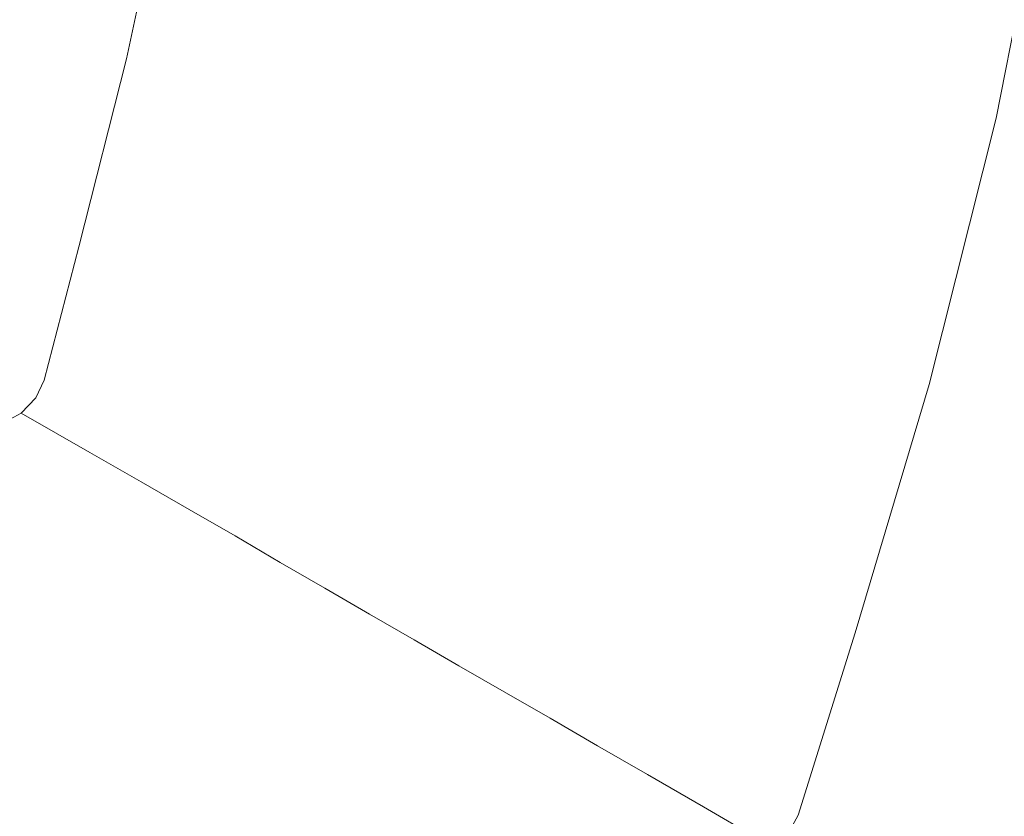
# Model space of a CAD drawing. Extents: x -1500 to 0, y -850 to 0.
# Drawn here: x -264 to -97, y -778 to -642 of the extents above; entities that cross this region are included whole.
import ezdxf

# ---------------------------------------------------------------- set-up
doc = ezdxf.new("R2010")
doc.units = 0
doc.header["$LTSCALE"] = 500
doc.header["$MEASUREMENT"] = 0
doc.layers.add('CRS0', color=7, linetype='Continuous')

msp = doc.modelspace()

# ---------------------------------------------------------------- linework, layer by layer
at = {"layer": 'CRS0', "lineweight": 0}
for points, invisible_edges in [([(-156.7, -641.1, 430.4), (-148.2, -643.7, 453.2), (-139.3, -597.7, 453.2), (-156.7, -641.1, 430.4)], 15), ([(-130.5, -599.3, 476), (-139.3, -597.7, 453.2), (-148.2, -643.7, 453.2), (-130.5, -599.3, 476)], 15), ([(-148.2, -643.7, 453.2), (-139.7, -646.4, 476), (-130.5, -599.3, 476), (-148.2, -643.7, 453.2)], 15), ([(-121.5, -601.1, 498.6), (-130.5, -599.3, 476), (-139.7, -646.4, 476), (-121.5, -601.1, 498.6)], 15), ([(-139.7, -646.4, 476), (-130.8, -649.1, 498.6), (-121.5, -601.1, 498.6), (-139.7, -646.4, 476)], 15), ([(-111.8, -602.9, 521.1), (-121.5, -601.1, 498.6), (-130.8, -649.1, 498.6), (-111.8, -602.9, 521.1)], 15), ([(-130.8, -649.1, 498.6), (-121.5, -652, 521.1), (-111.8, -602.9, 521.1), (-130.8, -649.1, 498.6)], 15), ([(-101.1, -604.9, 543), (-111.8, -602.9, 521.1), (-121.5, -652, 521.1), (-101.1, -604.9, 543)], 15), ([(-121.5, -652, 521.1), (-111, -655.2, 543), (-101.1, -604.9, 543), (-121.5, -652, 521.1)], 15), ([(-87.7, -607.4, 563.3), (-101.1, -604.9, 543), (-111, -655.2, 543), (-87.7, -607.4, 563.3)], 15), ([(-111, -655.2, 543), (-98, -659.2, 563.3), (-87.7, -607.4, 563.3), (-111, -655.2, 543)], 15), ([(-75.6, -609.8, 574.8), (-87.7, -607.4, 563.3), (-98, -659.2, 563.3), (-75.6, -609.8, 574.8)], 13), ([(-98, -659.2, 563.3), (-86.1, -662.9, 574.8), (-75.6, -609.8, 574.8), (-98, -659.2, 563.3)], 15), ([(-265.7, -641.2, 215.9), (-246, -649.1, 228.5), (-238.8, -615.9, 228.5), (-265.7, -641.2, 215.9)], 15), ([(-225.8, -619.9, 248.7), (-238.8, -615.9, 228.5), (-246, -649.1, 228.5), (-225.8, -619.9, 248.7)], 13), ([(-246, -649.1, 228.5), (-233.5, -654.2, 248.7), (-225.8, -619.9, 248.7), (-246, -649.1, 228.5)], 15), ([(-216.2, -622.8, 271), (-225.8, -619.9, 248.7), (-233.5, -654.2, 248.7), (-216.2, -622.8, 271)], 15), ([(-233.5, -654.2, 248.7), (-224.1, -658, 271), (-216.2, -622.8, 271), (-233.5, -654.2, 248.7)], 15), ([(-207.2, -625.6, 293.6), (-216.2, -622.8, 271), (-224.1, -658, 271), (-207.2, -625.6, 293.6)], 15), ([(-224.1, -658, 271), (-215.4, -661.5, 293.6), (-207.2, -625.6, 293.6), (-224.1, -658, 271)], 15), ([(-198.6, -628.2, 316.3), (-207.2, -625.6, 293.6), (-215.4, -661.5, 293.6), (-198.6, -628.2, 316.3)], 15), ([(-215.4, -661.5, 293.6), (-207.1, -664.9, 316.3), (-198.6, -628.2, 316.3), (-215.4, -661.5, 293.6)], 15), ([(-190.2, -630.8, 339.1), (-198.6, -628.2, 316.3), (-207.1, -664.9, 316.3), (-190.2, -630.8, 339.1)], 15), ([(-207.1, -664.9, 316.3), (-198.9, -668.2, 339.1), (-190.2, -630.8, 339.1), (-207.1, -664.9, 316.3)], 15), ([(-181.8, -633.4, 361.9), (-190.2, -630.8, 339.1), (-198.9, -668.2, 339.1), (-181.8, -633.4, 361.9)], 15), ([(-198.9, -668.2, 339.1), (-190.7, -671.6, 361.9), (-181.8, -633.4, 361.9), (-198.9, -668.2, 339.1)], 15), ([(-173.4, -636, 384.8), (-181.8, -633.4, 361.9), (-190.7, -671.6, 361.9), (-173.4, -636, 384.8)], 15), ([(-190.7, -671.6, 361.9), (-182.6, -674.8, 384.8), (-173.4, -636, 384.8), (-190.7, -671.6, 361.9)], 15), ([(-165, -638.6, 407.6), (-173.4, -636, 384.8), (-182.6, -674.8, 384.8), (-165, -638.6, 407.6)], 15), ([(-182.6, -674.8, 384.8), (-174.5, -678.1, 407.6), (-165, -638.6, 407.6), (-182.6, -674.8, 384.8)], 15), ([(-156.7, -641.1, 430.4), (-165, -638.6, 407.6), (-174.5, -678.1, 407.6), (-156.7, -641.1, 430.4)], 15), ([(-246, -649.1, 228.5), (-265.7, -641.2, 215.9), (-273.1, -671.7, 215.9), (-246, -649.1, 228.5)], 15), ([(-174.5, -678.1, 407.6), (-166.4, -681.4, 430.4), (-156.7, -641.1, 430.4), (-174.5, -678.1, 407.6)], 15), ([(-148.2, -643.7, 453.2), (-156.7, -641.1, 430.4), (-166.4, -681.4, 430.4), (-148.2, -643.7, 453.2)], 15), ([(-166.4, -681.4, 430.4), (-158.2, -684.7, 453.2), (-148.2, -643.7, 453.2), (-166.4, -681.4, 430.4)], 15), ([(-139.7, -646.4, 476), (-148.2, -643.7, 453.2), (-158.2, -684.7, 453.2), (-139.7, -646.4, 476)], 15), ([(-158.2, -684.7, 453.2), (-149.9, -688.1, 476), (-139.7, -646.4, 476), (-158.2, -684.7, 453.2)], 15), ([(-130.8, -649.1, 498.6), (-139.7, -646.4, 476), (-149.9, -688.1, 476), (-130.8, -649.1, 498.6)], 15), ([(-273.1, -671.7, 215.9), (-254.1, -681.1, 228.5), (-246, -649.1, 228.5), (-273.1, -671.7, 215.9)], 15), ([(-233.5, -654.2, 248.7), (-246, -649.1, 228.5), (-254.1, -681.1, 228.5), (-233.5, -654.2, 248.7)], 13), ([(-149.9, -688.1, 476), (-141.3, -691.6, 498.6), (-130.8, -649.1, 498.6), (-149.9, -688.1, 476)], 15), ([(-121.5, -652, 521.1), (-130.8, -649.1, 498.6), (-141.3, -691.6, 498.6), (-121.5, -652, 521.1)], 15), ([(-141.3, -691.6, 498.6), (-132.2, -695.3, 521.1), (-121.5, -652, 521.1), (-141.3, -691.6, 498.6)], 15), ([(-111, -655.2, 543), (-121.5, -652, 521.1), (-132.2, -695.3, 521.1), (-111, -655.2, 543)], 15), ([(-254.1, -681.1, 228.5), (-241.9, -687.1, 248.7), (-233.5, -654.2, 248.7), (-254.1, -681.1, 228.5)], 15), ([(-224.1, -658, 271), (-233.5, -654.2, 248.7), (-241.9, -687.1, 248.7), (-224.1, -658, 271)], 15), ([(-132.2, -695.3, 521.1), (-122.1, -699.4, 543), (-111, -655.2, 543), (-132.2, -695.3, 521.1)], 15), ([(-98, -659.2, 563.3), (-111, -655.2, 543), (-122.1, -699.4, 543), (-98, -659.2, 563.3)], 15), ([(-241.9, -687.1, 248.7), (-232.9, -691.6, 271), (-224.1, -658, 271), (-241.9, -687.1, 248.7)], 15), ([(-215.4, -661.5, 293.6), (-224.1, -658, 271), (-232.9, -691.6, 271), (-215.4, -661.5, 293.6)], 15), ([(-122.1, -699.4, 543), (-109.4, -704.5, 563.3), (-98, -659.2, 563.3), (-122.1, -699.4, 543)], 15), ([(-86.1, -662.9, 574.8), (-98, -659.2, 563.3), (-109.4, -704.5, 563.3), (-86.1, -662.9, 574.8)], 13), ([(-232.9, -691.6, 271), (-224.5, -695.8, 293.6), (-215.4, -661.5, 293.6), (-232.9, -691.6, 271)], 15), ([(-207.1, -664.9, 316.3), (-215.4, -661.5, 293.6), (-224.5, -695.8, 293.6), (-207.1, -664.9, 316.3)], 15), ([(-109.4, -704.5, 563.3), (-97.9, -709.2, 574.8), (-86.1, -662.9, 574.8), (-109.4, -704.5, 563.3)], 15), ([(-86.1, -662.9, 574.8), (-97.9, -709.2, 574.8), (-95.3, -710.2, 576.7), (-86.1, -662.9, 574.8)], 15), ([(-224.5, -695.8, 293.6), (-216.4, -699.8, 316.3), (-207.1, -664.9, 316.3), (-224.5, -695.8, 293.6)], 15), ([(-198.9, -668.2, 339.1), (-207.1, -664.9, 316.3), (-216.4, -699.8, 316.3), (-198.9, -668.2, 339.1)], 15), ([(-216.4, -699.8, 316.3), (-208.5, -703.8, 339.1), (-198.9, -668.2, 339.1), (-216.4, -699.8, 316.3)], 15), ([(-190.7, -671.6, 361.9), (-198.9, -668.2, 339.1), (-208.5, -703.8, 339.1), (-190.7, -671.6, 361.9)], 15), ([(-254.1, -681.1, 228.5), (-273.1, -671.7, 215.9), (-278.5, -693.7, 215.9), (-254.1, -681.1, 228.5)], 15), ([(-208.5, -703.8, 339.1), (-200.6, -707.7, 361.9), (-190.7, -671.6, 361.9), (-208.5, -703.8, 339.1)], 15), ([(-182.6, -674.8, 384.8), (-190.7, -671.6, 361.9), (-200.6, -707.7, 361.9), (-182.6, -674.8, 384.8)], 15), ([(-200.6, -707.7, 361.9), (-192.7, -711.6, 384.8), (-182.6, -674.8, 384.8), (-200.6, -707.7, 361.9)], 15), ([(-174.5, -678.1, 407.6), (-182.6, -674.8, 384.8), (-192.7, -711.6, 384.8), (-174.5, -678.1, 407.6)], 15), ([(-192.7, -711.6, 384.8), (-184.9, -715.5, 407.6), (-174.5, -678.1, 407.6), (-192.7, -711.6, 384.8)], 15), ([(-166.4, -681.4, 430.4), (-174.5, -678.1, 407.6), (-184.9, -715.5, 407.6), (-166.4, -681.4, 430.4)], 15), ([(-278.5, -693.7, 215.9), (-260, -703.8, 228.5), (-254.1, -681.1, 228.5), (-278.5, -693.7, 215.9)], 13), ([(-241.9, -687.1, 248.7), (-254.1, -681.1, 228.5), (-260, -703.8, 228.5), (-241.9, -687.1, 248.7)], 15), ([(-184.9, -715.5, 407.6), (-177, -719.4, 430.4), (-166.4, -681.4, 430.4), (-184.9, -715.5, 407.6)], 15), ([(-158.2, -684.7, 453.2), (-166.4, -681.4, 430.4), (-177, -719.4, 430.4), (-158.2, -684.7, 453.2)], 15), ([(-177, -719.4, 430.4), (-169.1, -723.3, 453.2), (-158.2, -684.7, 453.2), (-177, -719.4, 430.4)], 15), ([(-149.9, -688.1, 476), (-158.2, -684.7, 453.2), (-169.1, -723.3, 453.2), (-149.9, -688.1, 476)], 15), ([(-260, -703.8, 228.5), (-248, -710.2, 248.7), (-241.9, -687.1, 248.7), (-260, -703.8, 228.5)], 15), ([(-232.9, -691.6, 271), (-241.9, -687.1, 248.7), (-248, -710.2, 248.7), (-232.9, -691.6, 271)], 15), ([(-169.1, -723.3, 453.2), (-161.1, -727.3, 476), (-149.9, -688.1, 476), (-169.1, -723.3, 453.2)], 15), ([(-141.3, -691.6, 498.6), (-149.9, -688.1, 476), (-161.1, -727.3, 476), (-141.3, -691.6, 498.6)], 15), ([(-248, -710.2, 248.7), (-239.2, -715.2, 271), (-232.9, -691.6, 271), (-248, -710.2, 248.7)], 15), ([(-224.5, -695.8, 293.6), (-232.9, -691.6, 271), (-239.2, -715.2, 271), (-224.5, -695.8, 293.6)], 15), ([(-161.1, -727.3, 476), (-152.8, -731.5, 498.6), (-141.3, -691.6, 498.6), (-161.1, -727.3, 476)], 15), ([(-132.2, -695.3, 521.1), (-141.3, -691.6, 498.6), (-152.8, -731.5, 498.6), (-132.2, -695.3, 521.1)], 15), ([(-260, -703.8, 228.5), (-278.5, -693.7, 215.9), (-279.9, -696.6, 215.9), (-260, -703.8, 228.5)], 15), ([(-152.8, -731.5, 498.6), (-144, -735.8, 521.1), (-132.2, -695.3, 521.1), (-152.8, -731.5, 498.6)], 15), ([(-122.1, -699.4, 543), (-132.2, -695.3, 521.1), (-144, -735.8, 521.1), (-122.1, -699.4, 543)], 15), ([(-261.4, -706.8, 228.5), (-279.9, -696.6, 215.9), (-282.1, -698.9, 215.9), (-261.4, -706.8, 228.5)], 15), ([(-279.9, -696.6, 215.9), (-261.4, -706.8, 228.5), (-260, -703.8, 228.5), (-279.9, -696.6, 215.9)], 13), ([(-239.2, -715.2, 271), (-231.1, -719.8, 293.6), (-224.5, -695.8, 293.6), (-239.2, -715.2, 271)], 15), ([(-216.4, -699.8, 316.3), (-224.5, -695.8, 293.6), (-231.1, -719.8, 293.6), (-216.4, -699.8, 316.3)], 15), ([(-263.9, -709.4, 228.5), (-282.1, -698.9, 215.9), (-285, -700.6, 215.9), (-263.9, -709.4, 228.5)], 15), ([(-282.1, -698.9, 215.9), (-263.9, -709.4, 228.5), (-261.4, -706.8, 228.5), (-282.1, -698.9, 215.9)], 13), ([(-231.1, -719.8, 293.6), (-223.2, -724.4, 316.3), (-216.4, -699.8, 316.3), (-231.1, -719.8, 293.6)], 15), ([(-208.5, -703.8, 339.1), (-216.4, -699.8, 316.3), (-223.2, -724.4, 316.3), (-208.5, -703.8, 339.1)], 15), ([(-144, -735.8, 521.1), (-134.2, -740.7, 543), (-122.1, -699.4, 543), (-144, -735.8, 521.1)], 15), ([(-109.4, -704.5, 563.3), (-122.1, -699.4, 543), (-134.2, -740.7, 543), (-109.4, -704.5, 563.3)], 15), ([(-285, -700.6, 215.9), (-267, -711.1, 228.5), (-263.9, -709.4, 228.5), (-285, -700.6, 215.9)], 13), ([(-248, -710.2, 248.7), (-260, -703.8, 228.5), (-261.4, -706.8, 228.5), (-248, -710.2, 248.7)], 15), ([(-223.2, -724.4, 316.3), (-215.5, -728.8, 339.1), (-208.5, -703.8, 339.1), (-223.2, -724.4, 316.3)], 15), ([(-200.6, -707.7, 361.9), (-208.5, -703.8, 339.1), (-215.5, -728.8, 339.1), (-200.6, -707.7, 361.9)], 15), ([(-134.2, -740.7, 543), (-122, -746.8, 563.3), (-109.4, -704.5, 563.3), (-134.2, -740.7, 543)], 15), ([(-97.9, -709.2, 574.8), (-109.4, -704.5, 563.3), (-122, -746.8, 563.3), (-97.9, -709.2, 574.8)], 13), ([(-249.6, -713.4, 248.7), (-261.4, -706.8, 228.5), (-263.9, -709.4, 228.5), (-249.6, -713.4, 248.7)], 15), ([(-261.4, -706.8, 228.5), (-249.6, -713.4, 248.7), (-248, -710.2, 248.7), (-261.4, -706.8, 228.5)], 15), ([(-215.5, -728.8, 339.1), (-207.8, -733.3, 361.9), (-200.6, -707.7, 361.9), (-215.5, -728.8, 339.1)], 15), ([(-192.7, -711.6, 384.8), (-200.6, -707.7, 361.9), (-207.8, -733.3, 361.9), (-192.7, -711.6, 384.8)], 15), ([(-252.2, -716.1, 248.7), (-263.9, -709.4, 228.5), (-267, -711.1, 228.5), (-252.2, -716.1, 248.7)], 14), ([(-263.9, -709.4, 228.5), (-252.2, -716.1, 248.7), (-249.6, -713.4, 248.7), (-263.9, -709.4, 228.5)], 15), ([(-239.2, -715.2, 271), (-248, -710.2, 248.7), (-249.6, -713.4, 248.7), (-239.2, -715.2, 271)], 15), ([(-122, -746.8, 563.3), (-110.8, -752.3, 574.8), (-97.9, -709.2, 574.8), (-122, -746.8, 563.3)], 15), ([(-97.9, -709.2, 574.8), (-110.8, -752.3, 574.8), (-108.3, -753.5, 576.7), (-97.9, -709.2, 574.8)], 15), ([(-108.3, -753.5, 576.7), (-95.3, -710.2, 576.7), (-97.9, -709.2, 574.8), (-108.3, -753.5, 576.7)], 15), ([(-95.3, -710.2, 576.7), (-108.3, -753.5, 576.7), (-105.1, -754.9, 578.4), (-95.3, -710.2, 576.7)], 15), ([(-105.1, -754.9, 578.4), (-92.1, -711.4, 578.4), (-95.3, -710.2, 576.7), (-105.1, -754.9, 578.4)], 15), ([(-315.7, -711.8, 228.5), (-304.9, -718.6, 248.7), (-259, -718.6, 248.7), (-315.7, -711.8, 228.5)], 15), ([(-259, -718.6, 248.7), (-270.3, -711.8, 228.5), (-315.7, -711.8, 228.5), (-259, -718.6, 248.7)], 15), ([(-255.5, -717.9, 248.7), (-267, -711.1, 228.5), (-270.3, -711.8, 228.5), (-255.5, -717.9, 248.7)], 15), ([(-270.3, -711.8, 228.5), (-259, -718.6, 248.7), (-255.5, -717.9, 248.7), (-270.3, -711.8, 228.5)], 15), ([(-267, -711.1, 228.5), (-255.5, -717.9, 248.7), (-252.2, -716.1, 248.7), (-267, -711.1, 228.5)], 15), ([(-207.8, -733.3, 361.9), (-200.2, -737.7, 384.8), (-192.7, -711.6, 384.8), (-207.8, -733.3, 361.9)], 15), ([(-184.9, -715.5, 407.6), (-192.7, -711.6, 384.8), (-200.2, -737.7, 384.8), (-184.9, -715.5, 407.6)], 15), ([(-92.1, -711.4, 578.4), (-105.1, -754.9, 578.4), (-101.7, -756.2, 579.5), (-92.1, -711.4, 578.4)], 15), ([(-101.7, -756.2, 579.5), (-88.6, -712.7, 579.5), (-92.1, -711.4, 578.4), (-101.7, -756.2, 579.5)], 15), ([(-240.8, -718.4, 271), (-249.6, -713.4, 248.7), (-252.2, -716.1, 248.7), (-240.8, -718.4, 271)], 15), ([(-249.6, -713.4, 248.7), (-240.8, -718.4, 271), (-239.2, -715.2, 271), (-249.6, -713.4, 248.7)], 15), ([(-88.6, -712.7, 579.5), (-101.7, -756.2, 579.5), (-98.5, -757.4, 581.5), (-88.6, -712.7, 579.5)], 15), ([(-98.5, -757.4, 581.5), (-85.4, -713.9, 580.6), (-88.6, -712.7, 579.5), (-98.5, -757.4, 581.5)], 15), ([(-231.1, -719.8, 293.6), (-239.2, -715.2, 271), (-240.8, -718.4, 271), (-231.1, -719.8, 293.6)], 15), ([(-85.4, -713.9, 580.6), (-98.5, -757.4, 581.5), (-4.4, -757.4, 583.1), (-85.4, -713.9, 580.6)], 15), ([(-243.5, -721.1, 271), (-252.2, -716.1, 248.7), (-255.5, -717.9, 248.7), (-243.5, -721.1, 271)], 14), ([(-252.2, -716.1, 248.7), (-243.5, -721.1, 271), (-240.8, -718.4, 271), (-252.2, -716.1, 248.7)], 15), ([(-200.2, -737.7, 384.8), (-192.6, -742.1, 407.6), (-184.9, -715.5, 407.6), (-200.2, -737.7, 384.8)], 15), ([(-177, -719.4, 430.4), (-184.9, -715.5, 407.6), (-192.6, -742.1, 407.6), (-177, -719.4, 430.4)], 15), ([(-304.9, -718.6, 248.7), (-296.9, -723.7, 271), (-250.3, -723.7, 271), (-304.9, -718.6, 248.7)], 15), ([(-250.3, -723.7, 271), (-259, -718.6, 248.7), (-304.9, -718.6, 248.7), (-250.3, -723.7, 271)], 15), ([(-246.8, -723, 271), (-255.5, -717.9, 248.7), (-259, -718.6, 248.7), (-246.8, -723, 271)], 15), ([(-259, -718.6, 248.7), (-250.3, -723.7, 271), (-246.8, -723, 271), (-259, -718.6, 248.7)], 15), ([(-255.5, -717.9, 248.7), (-246.8, -723, 271), (-243.5, -721.1, 271), (-255.5, -717.9, 248.7)], 15), ([(-232.7, -723.1, 293.6), (-240.8, -718.4, 271), (-243.5, -721.1, 271), (-232.7, -723.1, 293.6)], 15), ([(-240.8, -718.4, 271), (-232.7, -723.1, 293.6), (-231.1, -719.8, 293.6), (-240.8, -718.4, 271)], 15), ([(-223.2, -724.4, 316.3), (-231.1, -719.8, 293.6), (-232.7, -723.1, 293.6), (-223.2, -724.4, 316.3)], 15), ([(-192.6, -742.1, 407.6), (-185, -746.5, 430.4), (-177, -719.4, 430.4), (-192.6, -742.1, 407.6)], 15), ([(-169.1, -723.3, 453.2), (-177, -719.4, 430.4), (-185, -746.5, 430.4), (-169.1, -723.3, 453.2)], 15), ([(-235.3, -725.8, 293.6), (-243.5, -721.1, 271), (-246.8, -723, 271), (-235.3, -725.8, 293.6)], 14), ([(-243.5, -721.1, 271), (-235.3, -725.8, 293.6), (-232.7, -723.1, 293.6), (-243.5, -721.1, 271)], 15), ([(-296.9, -723.7, 271), (-289.5, -728.3, 293.6), (-242.2, -728.3, 293.6), (-296.9, -723.7, 271)], 15), ([(-242.2, -728.3, 293.6), (-250.3, -723.7, 271), (-296.9, -723.7, 271), (-242.2, -728.3, 293.6)], 15), ([(-238.7, -727.7, 293.6), (-246.8, -723, 271), (-250.3, -723.7, 271), (-238.7, -727.7, 293.6)], 15), ([(-250.3, -723.7, 271), (-242.2, -728.3, 293.6), (-238.7, -727.7, 293.6), (-250.3, -723.7, 271)], 15), ([(-246.8, -723, 271), (-238.7, -727.7, 293.6), (-235.3, -725.8, 293.6), (-246.8, -723, 271)], 15), ([(-224.8, -727.6, 316.3), (-232.7, -723.1, 293.6), (-235.3, -725.8, 293.6), (-224.8, -727.6, 316.3)], 15), ([(-232.7, -723.1, 293.6), (-224.8, -727.6, 316.3), (-223.2, -724.4, 316.3), (-232.7, -723.1, 293.6)], 15), ([(-185, -746.5, 430.4), (-177.3, -750.9, 453.2), (-169.1, -723.3, 453.2), (-185, -746.5, 430.4)], 15), ([(-161.1, -727.3, 476), (-169.1, -723.3, 453.2), (-177.3, -750.9, 453.2), (-161.1, -727.3, 476)], 15), ([(-215.5, -728.8, 339.1), (-223.2, -724.4, 316.3), (-224.8, -727.6, 316.3), (-215.5, -728.8, 339.1)], 15), ([(-227.5, -730.3, 316.3), (-235.3, -725.8, 293.6), (-238.7, -727.7, 293.6), (-227.5, -730.3, 316.3)], 14), ([(-235.3, -725.8, 293.6), (-227.5, -730.3, 316.3), (-224.8, -727.6, 316.3), (-235.3, -725.8, 293.6)], 15), ([(-289.5, -728.3, 293.6), (-282.4, -732.9, 316.3), (-234.4, -732.9, 316.3), (-289.5, -728.3, 293.6)], 15), ([(-234.4, -732.9, 316.3), (-242.2, -728.3, 293.6), (-289.5, -728.3, 293.6), (-234.4, -732.9, 316.3)], 15), ([(-230.8, -732.2, 316.3), (-238.7, -727.7, 293.6), (-242.2, -728.3, 293.6), (-230.8, -732.2, 316.3)], 15), ([(-242.2, -728.3, 293.6), (-234.4, -732.9, 316.3), (-230.8, -732.2, 316.3), (-242.2, -728.3, 293.6)], 15), ([(-238.7, -727.7, 293.6), (-230.8, -732.2, 316.3), (-227.5, -730.3, 316.3), (-238.7, -727.7, 293.6)], 15), ([(-217.1, -732.1, 339.1), (-224.8, -727.6, 316.3), (-227.5, -730.3, 316.3), (-217.1, -732.1, 339.1)], 15), ([(-224.8, -727.6, 316.3), (-217.1, -732.1, 339.1), (-215.5, -728.8, 339.1), (-224.8, -727.6, 316.3)], 15), ([(-207.8, -733.3, 361.9), (-215.5, -728.8, 339.1), (-217.1, -732.1, 339.1), (-207.8, -733.3, 361.9)], 15), ([(-177.3, -750.9, 453.2), (-169.5, -755.5, 476), (-161.1, -727.3, 476), (-177.3, -750.9, 453.2)], 15), ([(-152.8, -731.5, 498.6), (-161.1, -727.3, 476), (-169.5, -755.5, 476), (-152.8, -731.5, 498.6)], 15), ([(-219.8, -734.8, 339.1), (-227.5, -730.3, 316.3), (-230.8, -732.2, 316.3), (-219.8, -734.8, 339.1)], 14), ([(-227.5, -730.3, 316.3), (-219.8, -734.8, 339.1), (-217.1, -732.1, 339.1), (-227.5, -730.3, 316.3)], 15), ([(-209.5, -736.5, 361.9), (-217.1, -732.1, 339.1), (-219.8, -734.8, 339.1), (-209.5, -736.5, 361.9)], 15), ([(-217.1, -732.1, 339.1), (-209.5, -736.5, 361.9), (-207.8, -733.3, 361.9), (-217.1, -732.1, 339.1)], 15), ([(-169.5, -755.5, 476), (-161.5, -760.1, 498.6), (-152.8, -731.5, 498.6), (-169.5, -755.5, 476)], 15), ([(-144, -735.8, 521.1), (-152.8, -731.5, 498.6), (-161.5, -760.1, 498.6), (-144, -735.8, 521.1)], 15), ([(-282.4, -732.9, 316.3), (-275.3, -737.3, 339.1), (-226.7, -737.3, 339.1), (-282.4, -732.9, 316.3)], 15), ([(-226.7, -737.3, 339.1), (-234.4, -732.9, 316.3), (-282.4, -732.9, 316.3), (-226.7, -737.3, 339.1)], 15), ([(-223.1, -736.6, 339.1), (-230.8, -732.2, 316.3), (-234.4, -732.9, 316.3), (-223.1, -736.6, 339.1)], 15), ([(-234.4, -732.9, 316.3), (-226.7, -737.3, 339.1), (-223.1, -736.6, 339.1), (-234.4, -732.9, 316.3)], 15), ([(-230.8, -732.2, 316.3), (-223.1, -736.6, 339.1), (-219.8, -734.8, 339.1), (-230.8, -732.2, 316.3)], 15), ([(-200.2, -737.7, 384.8), (-207.8, -733.3, 361.9), (-209.5, -736.5, 361.9), (-200.2, -737.7, 384.8)], 15), ([(-212.2, -739.2, 361.9), (-219.8, -734.8, 339.1), (-223.1, -736.6, 339.1), (-212.2, -739.2, 361.9)], 14), ([(-219.8, -734.8, 339.1), (-212.2, -739.2, 361.9), (-209.5, -736.5, 361.9), (-219.8, -734.8, 339.1)], 15), ([(-215.5, -741, 361.9), (-223.1, -736.6, 339.1), (-226.7, -737.3, 339.1), (-215.5, -741, 361.9)], 15), ([(-223.1, -736.6, 339.1), (-215.5, -741, 361.9), (-212.2, -739.2, 361.9), (-223.1, -736.6, 339.1)], 15), ([(-201.9, -740.9, 384.8), (-209.5, -736.5, 361.9), (-212.2, -739.2, 361.9), (-201.9, -740.9, 384.8)], 15), ([(-209.5, -736.5, 361.9), (-201.9, -740.9, 384.8), (-200.2, -737.7, 384.8), (-209.5, -736.5, 361.9)], 15), ([(-161.5, -760.1, 498.6), (-152.9, -765.1, 521.1), (-144, -735.8, 521.1), (-161.5, -760.1, 498.6)], 15), ([(-134.2, -740.7, 543), (-144, -735.8, 521.1), (-152.9, -765.1, 521.1), (-134.2, -740.7, 543)], 15), ([(-275.3, -737.3, 339.1), (-268.4, -741.7, 361.9), (-219.1, -741.7, 361.9), (-275.3, -737.3, 339.1)], 15), ([(-219.1, -741.7, 361.9), (-226.7, -737.3, 339.1), (-275.3, -737.3, 339.1), (-219.1, -741.7, 361.9)], 15), ([(-226.7, -737.3, 339.1), (-219.1, -741.7, 361.9), (-215.5, -741, 361.9), (-226.7, -737.3, 339.1)], 15), ([(-192.6, -742.1, 407.6), (-200.2, -737.7, 384.8), (-201.9, -740.9, 384.8), (-192.6, -742.1, 407.6)], 15), ([(-204.6, -743.6, 384.8), (-212.2, -739.2, 361.9), (-215.5, -741, 361.9), (-204.6, -743.6, 384.8)], 14), ([(-212.2, -739.2, 361.9), (-204.6, -743.6, 384.8), (-201.9, -740.9, 384.8), (-212.2, -739.2, 361.9)], 15), ([(-261.4, -746.1, 384.8), (-268.4, -741.7, 361.9), (-326.5, -741.7, 361.9), (-261.4, -746.1, 384.8)], 15), ([(-326.5, -741.7, 361.9), (-320.2, -746.1, 384.8), (-261.4, -746.1, 384.8), (-326.5, -741.7, 361.9)], 15), ([(-268.4, -741.7, 361.9), (-261.4, -746.1, 384.8), (-211.4, -746.1, 384.8), (-268.4, -741.7, 361.9)], 15), ([(-211.4, -746.1, 384.8), (-219.1, -741.7, 361.9), (-268.4, -741.7, 361.9), (-211.4, -746.1, 384.8)], 15), ([(-207.9, -745.4, 384.8), (-215.5, -741, 361.9), (-219.1, -741.7, 361.9), (-207.9, -745.4, 384.8)], 15), ([(-219.1, -741.7, 361.9), (-211.4, -746.1, 384.8), (-207.9, -745.4, 384.8), (-219.1, -741.7, 361.9)], 15), ([(-215.5, -741, 361.9), (-207.9, -745.4, 384.8), (-204.6, -743.6, 384.8), (-215.5, -741, 361.9)], 15), ([(-194.3, -745.3, 407.6), (-201.9, -740.9, 384.8), (-204.6, -743.6, 384.8), (-194.3, -745.3, 407.6)], 15), ([(-201.9, -740.9, 384.8), (-194.3, -745.3, 407.6), (-192.6, -742.1, 407.6), (-201.9, -740.9, 384.8)], 15), ([(-185, -746.5, 430.4), (-192.6, -742.1, 407.6), (-194.3, -745.3, 407.6), (-185, -746.5, 430.4)], 15), ([(-152.9, -765.1, 521.1), (-143.4, -770.7, 543), (-134.2, -740.7, 543), (-152.9, -765.1, 521.1)], 15), ([(-122, -746.8, 563.3), (-134.2, -740.7, 543), (-143.4, -770.7, 543), (-122, -746.8, 563.3)], 15), ([(-197, -748, 407.6), (-204.6, -743.6, 384.8), (-207.9, -745.4, 384.8), (-197, -748, 407.6)], 14), ([(-204.6, -743.6, 384.8), (-197, -748, 407.6), (-194.3, -745.3, 407.6), (-204.6, -743.6, 384.8)], 15), ([(-200.3, -749.8, 407.6), (-207.9, -745.4, 384.8), (-211.4, -746.1, 384.8), (-200.3, -749.8, 407.6)], 15), ([(-207.9, -745.4, 384.8), (-200.3, -749.8, 407.6), (-197, -748, 407.6), (-207.9, -745.4, 384.8)], 15), ([(-186.6, -749.7, 430.4), (-194.3, -745.3, 407.6), (-197, -748, 407.6), (-186.6, -749.7, 430.4)], 15), ([(-194.3, -745.3, 407.6), (-186.6, -749.7, 430.4), (-185, -746.5, 430.4), (-194.3, -745.3, 407.6)], 15), ([(-254.5, -750.5, 407.6), (-261.4, -746.1, 384.8), (-320.2, -746.1, 384.8), (-254.5, -750.5, 407.6)], 15), ([(-320.2, -746.1, 384.8), (-313.9, -750.5, 407.6), (-254.5, -750.5, 407.6), (-320.2, -746.1, 384.8)], 15), ([(-261.4, -746.1, 384.8), (-254.5, -750.5, 407.6), (-203.8, -750.5, 407.6), (-261.4, -746.1, 384.8)], 15), ([(-203.8, -750.5, 407.6), (-211.4, -746.1, 384.8), (-261.4, -746.1, 384.8), (-203.8, -750.5, 407.6)], 15), ([(-211.4, -746.1, 384.8), (-203.8, -750.5, 407.6), (-200.3, -749.8, 407.6), (-211.4, -746.1, 384.8)], 15), ([(-177.3, -750.9, 453.2), (-185, -746.5, 430.4), (-186.6, -749.7, 430.4), (-177.3, -750.9, 453.2)], 15), ([(-143.4, -770.7, 543), (-131.7, -777.8, 563.3), (-122, -746.8, 563.3), (-143.4, -770.7, 543)], 13), ([(-110.8, -752.3, 574.8), (-122, -746.8, 563.3), (-131.7, -777.8, 563.3), (-110.8, -752.3, 574.8)], 15), ([(-189.4, -752.4, 430.4), (-197, -748, 407.6), (-200.3, -749.8, 407.6), (-189.4, -752.4, 430.4)], 14), ([(-197, -748, 407.6), (-189.4, -752.4, 430.4), (-186.6, -749.7, 430.4), (-197, -748, 407.6)], 15), ([(-247.5, -754.9, 430.4), (-254.5, -750.5, 407.6), (-313.9, -750.5, 407.6), (-247.5, -754.9, 430.4)], 15), ([(-313.9, -750.5, 407.6), (-307.6, -754.9, 430.4), (-247.5, -754.9, 430.4), (-313.9, -750.5, 407.6)], 15), ([(-254.5, -750.5, 407.6), (-247.5, -754.9, 430.4), (-196.2, -754.9, 430.4), (-254.5, -750.5, 407.6)], 15), ([(-196.2, -754.9, 430.4), (-203.8, -750.5, 407.6), (-254.5, -750.5, 407.6), (-196.2, -754.9, 430.4)], 15), ([(-192.7, -754.2, 430.4), (-200.3, -749.8, 407.6), (-203.8, -750.5, 407.6), (-192.7, -754.2, 430.4)], 15), ([(-203.8, -750.5, 407.6), (-196.2, -754.9, 430.4), (-192.7, -754.2, 430.4), (-203.8, -750.5, 407.6)], 15), ([(-200.3, -749.8, 407.6), (-192.7, -754.2, 430.4), (-189.4, -752.4, 430.4), (-200.3, -749.8, 407.6)], 15), ([(-179, -754.1, 453.2), (-186.6, -749.7, 430.4), (-189.4, -752.4, 430.4), (-179, -754.1, 453.2)], 15), ([(-186.6, -749.7, 430.4), (-179, -754.1, 453.2), (-177.3, -750.9, 453.2), (-186.6, -749.7, 430.4)], 15), ([(-169.5, -755.5, 476), (-177.3, -750.9, 453.2), (-179, -754.1, 453.2), (-169.5, -755.5, 476)], 15), ([(-181.7, -756.8, 453.2), (-189.4, -752.4, 430.4), (-192.7, -754.2, 430.4), (-181.7, -756.8, 453.2)], 14), ([(-189.4, -752.4, 430.4), (-181.7, -756.8, 453.2), (-179, -754.1, 453.2), (-189.4, -752.4, 430.4)], 15), ([(-131.7, -777.8, 563.3), (-121, -784.1, 573.7), (-110.8, -752.3, 574.8), (-131.7, -777.8, 563.3)], 15), ([(-110.8, -752.3, 574.8), (-121, -784.1, 573.7), (-118.5, -786.1, 575.7), (-110.8, -752.3, 574.8)], 15), ([(-118.5, -786.1, 575.7), (-108.3, -753.5, 576.7), (-110.8, -752.3, 574.8), (-118.5, -786.1, 575.7)], 15), ([(-108.3, -753.5, 576.7), (-118.5, -786.1, 575.7), (-115.5, -789.7, 577.4), (-108.3, -753.5, 576.7)], 15), ([(-115.5, -789.7, 577.4), (-105.1, -754.9, 578.4), (-108.3, -753.5, 576.7), (-115.5, -789.7, 577.4)], 15), ([(-240.5, -759.3, 453.2), (-247.5, -754.9, 430.4), (-307.6, -754.9, 430.4), (-240.5, -759.3, 453.2)], 15), ([(-307.6, -754.9, 430.4), (-301.3, -759.3, 453.2), (-240.5, -759.3, 453.2), (-307.6, -754.9, 430.4)], 15), ([(-247.5, -754.9, 430.4), (-240.5, -759.3, 453.2), (-188.6, -759.3, 453.2), (-247.5, -754.9, 430.4)], 15), ([(-188.6, -759.3, 453.2), (-196.2, -754.9, 430.4), (-247.5, -754.9, 430.4), (-188.6, -759.3, 453.2)], 15), ([(-185, -758.6, 453.2), (-192.7, -754.2, 430.4), (-196.2, -754.9, 430.4), (-185, -758.6, 453.2)], 15), ([(-196.2, -754.9, 430.4), (-188.6, -759.3, 453.2), (-185, -758.6, 453.2), (-196.2, -754.9, 430.4)], 15), ([(-192.7, -754.2, 430.4), (-185, -758.6, 453.2), (-181.7, -756.8, 453.2), (-192.7, -754.2, 430.4)], 15), ([(-171.2, -758.6, 476), (-179, -754.1, 453.2), (-181.7, -756.8, 453.2), (-171.2, -758.6, 476)], 15), ([(-179, -754.1, 453.2), (-171.2, -758.6, 476), (-169.5, -755.5, 476), (-179, -754.1, 453.2)], 15), ([(-161.5, -760.1, 498.6), (-169.5, -755.5, 476), (-171.2, -758.6, 476), (-161.5, -760.1, 498.6)], 15), ([(-105.1, -754.9, 578.4), (-115.5, -789.7, 577.4), (-112.4, -794.2, 578.6), (-105.1, -754.9, 578.4)], 15), ([(-112.4, -794.2, 578.6), (-101.7, -756.2, 579.5), (-105.1, -754.9, 578.4), (-112.4, -794.2, 578.6)], 15), ([(-173.9, -761.3, 476), (-181.7, -756.8, 453.2), (-185, -758.6, 453.2), (-173.9, -761.3, 476)], 14), ([(-181.7, -756.8, 453.2), (-173.9, -761.3, 476), (-171.2, -758.6, 476), (-181.7, -756.8, 453.2)], 15), ([(-101.7, -756.2, 579.5), (-112.4, -794.2, 578.6), (-111.8, -799, 579), (-101.7, -756.2, 579.5)], 15), ([(-111.8, -799, 579), (-98.5, -757.4, 581.5), (-101.7, -756.2, 579.5), (-111.8, -799, 579)], 15), ([(-177.2, -763.1, 476), (-185, -758.6, 453.2), (-188.6, -759.3, 453.2), (-177.2, -763.1, 476)], 15), ([(-185, -758.6, 453.2), (-177.2, -763.1, 476), (-173.9, -761.3, 476), (-185, -758.6, 453.2)], 15), ([(-163.1, -763.3, 498.6), (-171.2, -758.6, 476), (-173.9, -761.3, 476), (-163.1, -763.3, 498.6)], 15), ([(-171.2, -758.6, 476), (-163.1, -763.3, 498.6), (-161.5, -760.1, 498.6), (-171.2, -758.6, 476)], 15), ([(-98.5, -757.4, 581.5), (-111.8, -799, 581.8), (-4.4, -799, 583), (-98.5, -757.4, 581.5)], 15), ([(-111.8, -799, 581.8), (-98.5, -757.4, 581.5), (-111.8, -799, 579), (-111.8, -799, 581.8)], 15), ([(-4.4, -799, 583), (-4.4, -757.4, 583.1), (-98.5, -757.4, 581.5), (-4.4, -799, 583)], 15), ([(-233.4, -763.8, 476), (-240.5, -759.3, 453.2), (-301.3, -759.3, 453.2), (-233.4, -763.8, 476)], 15), ([(-301.3, -759.3, 453.2), (-294.9, -763.8, 476), (-233.4, -763.8, 476), (-301.3, -759.3, 453.2)], 15), ([(-240.5, -759.3, 453.2), (-233.4, -763.8, 476), (-180.8, -763.8, 476), (-240.5, -759.3, 453.2)], 15), ([(-180.8, -763.8, 476), (-188.6, -759.3, 453.2), (-240.5, -759.3, 453.2), (-180.8, -763.8, 476)], 15), ([(-188.6, -759.3, 453.2), (-180.8, -763.8, 476), (-177.2, -763.1, 476), (-188.6, -759.3, 453.2)], 15), ([(-152.9, -765.1, 521.1), (-161.5, -760.1, 498.6), (-163.1, -763.3, 498.6), (-152.9, -765.1, 521.1)], 15), ([(-165.8, -766, 498.6), (-173.9, -761.3, 476), (-177.2, -763.1, 476), (-165.8, -766, 498.6)], 14), ([(-173.9, -761.3, 476), (-165.8, -766, 498.6), (-163.1, -763.3, 498.6), (-173.9, -761.3, 476)], 15), ([(-226.1, -768.5, 498.6), (-233.4, -763.8, 476), (-294.9, -763.8, 476), (-226.1, -768.5, 498.6)], 15), ([(-294.9, -763.8, 476), (-288.2, -768.5, 498.6), (-226.1, -768.5, 498.6), (-294.9, -763.8, 476)], 15), ([(-233.4, -763.8, 476), (-226.1, -768.5, 498.6), (-172.7, -768.5, 498.6), (-233.4, -763.8, 476)], 15), ([(-172.7, -768.5, 498.6), (-180.8, -763.8, 476), (-233.4, -763.8, 476), (-172.7, -768.5, 498.6)], 15), ([(-169.2, -767.8, 498.6), (-177.2, -763.1, 476), (-180.8, -763.8, 476), (-169.2, -767.8, 498.6)], 15), ([(-180.8, -763.8, 476), (-172.7, -768.5, 498.6), (-169.2, -767.8, 498.6), (-180.8, -763.8, 476)], 15), ([(-177.2, -763.1, 476), (-169.2, -767.8, 498.6), (-165.8, -766, 498.6), (-177.2, -763.1, 476)], 15), ([(-154.6, -768.2, 521.1), (-163.1, -763.3, 498.6), (-165.8, -766, 498.6), (-154.6, -768.2, 521.1)], 15), ([(-163.1, -763.3, 498.6), (-154.6, -768.2, 521.1), (-152.9, -765.1, 521.1), (-163.1, -763.3, 498.6)], 15), ([(-143.4, -770.7, 543), (-152.9, -765.1, 521.1), (-154.6, -768.2, 521.1), (-143.4, -770.7, 543)], 15), ([(-157.3, -770.9, 521.1), (-165.8, -766, 498.6), (-169.2, -767.8, 498.6), (-157.3, -770.9, 521.1)], 14), ([(-165.8, -766, 498.6), (-157.3, -770.9, 521.1), (-154.6, -768.2, 521.1), (-165.8, -766, 498.6)], 15), ([(-218.3, -773.4, 521.1), (-226.1, -768.5, 498.6), (-288.2, -768.5, 498.6), (-218.3, -773.4, 521.1)], 15), ([(-288.2, -768.5, 498.6), (-281.2, -773.4, 521.1), (-218.3, -773.4, 521.1), (-288.2, -768.5, 498.6)], 15), ([(-226.1, -768.5, 498.6), (-218.3, -773.4, 521.1), (-164.2, -773.4, 521.1), (-226.1, -768.5, 498.6)], 15), ([(-164.2, -773.4, 521.1), (-172.7, -768.5, 498.6), (-226.1, -768.5, 498.6), (-164.2, -773.4, 521.1)], 15), ([(-160.7, -772.7, 521.1), (-169.2, -767.8, 498.6), (-172.7, -768.5, 498.6), (-160.7, -772.7, 521.1)], 15), ([(-172.7, -768.5, 498.6), (-164.2, -773.4, 521.1), (-160.7, -772.7, 521.1), (-172.7, -768.5, 498.6)], 15), ([(-169.2, -767.8, 498.6), (-160.7, -772.7, 521.1), (-157.3, -770.9, 521.1), (-169.2, -767.8, 498.6)], 15), ([(-145.1, -773.8, 543), (-154.6, -768.2, 521.1), (-157.3, -770.9, 521.1), (-145.1, -773.8, 543)], 15), ([(-154.6, -768.2, 521.1), (-145.1, -773.8, 543), (-143.4, -770.7, 543), (-154.6, -768.2, 521.1)], 15), ([(-131.7, -777.8, 563.3), (-143.4, -770.7, 543), (-145.1, -773.8, 543), (-131.7, -777.8, 563.3)], 15), ([(-147.8, -776.4, 543), (-157.3, -770.9, 521.1), (-160.7, -772.7, 521.1), (-147.8, -776.4, 543)], 14), ([(-157.3, -770.9, 521.1), (-147.8, -776.4, 543), (-145.1, -773.8, 543), (-157.3, -770.9, 521.1)], 15), ([(-209.6, -778.9, 543), (-218.3, -773.4, 521.1), (-281.2, -773.4, 521.1), (-209.6, -778.9, 543)], 15), ([(-281.2, -773.4, 521.1), (-273.3, -778.9, 543), (-209.6, -778.9, 543), (-281.2, -773.4, 521.1)], 15), ([(-218.3, -773.4, 521.1), (-209.6, -778.9, 543), (-154.6, -778.9, 543), (-218.3, -773.4, 521.1)], 15), ([(-154.6, -778.9, 543), (-164.2, -773.4, 521.1), (-218.3, -773.4, 521.1), (-154.6, -778.9, 543)], 15), ([(-151.1, -778.2, 543), (-160.7, -772.7, 521.1), (-164.2, -773.4, 521.1), (-151.1, -778.2, 543)], 15), ([(-164.2, -773.4, 521.1), (-154.6, -778.9, 543), (-151.1, -778.2, 543), (-164.2, -773.4, 521.1)], 15), ([(-160.7, -772.7, 521.1), (-151.1, -778.2, 543), (-147.8, -776.4, 543), (-160.7, -772.7, 521.1)], 15), ([(-133.3, -780.8, 563.3), (-145.1, -773.8, 543), (-147.8, -776.4, 543), (-133.3, -780.8, 563.3)], 15), ([(-145.1, -773.8, 543), (-133.3, -780.8, 563.3), (-131.7, -777.8, 563.3), (-145.1, -773.8, 543)], 13), ([(-135.9, -783.3, 563.3), (-147.8, -776.4, 543), (-151.1, -778.2, 543), (-135.9, -783.3, 563.3)], 14), ([(-147.8, -776.4, 543), (-135.9, -783.3, 563.3), (-133.3, -780.8, 563.3), (-147.8, -776.4, 543)], 13), ([(-121, -784.1, 573.7), (-131.7, -777.8, 563.3), (-133.3, -780.8, 563.3), (-121, -784.1, 573.7)], 15)]:
    msp.add_3dface(points, dxfattribs=dict(at, invisible_edges=invisible_edges))

doc.saveas('drawing.dxf')
